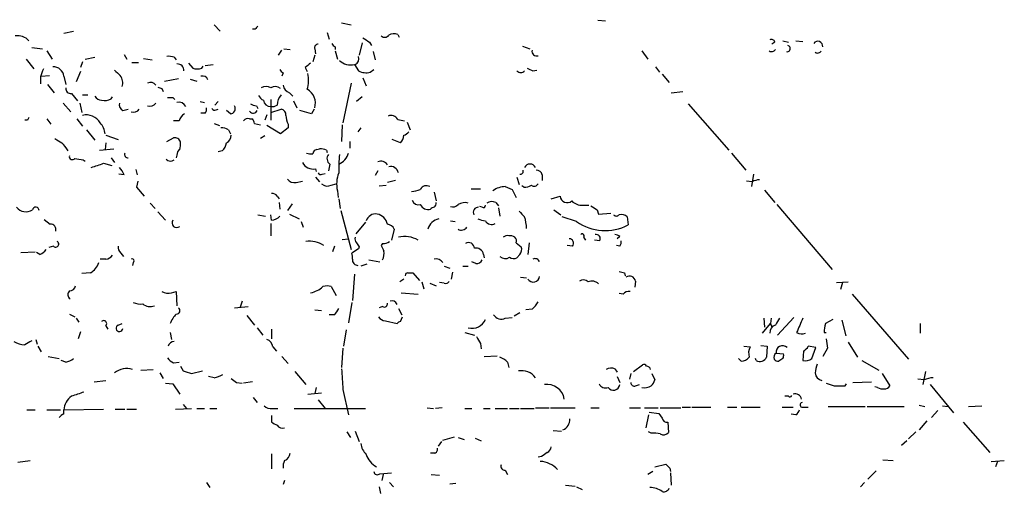
# Model space of a CAD drawing. Extents: x 10 to 1054, y 1661 to 2529.
# Drawn here: x 109 to 230, y 2095 to 2154 of the extents above; entities that cross this region are included whole.
import ezdxf

# ---------------------------------------------------------------- set-up
doc = ezdxf.new("R2010")
doc.units = 0
doc.header["$MEASUREMENT"] = 0
doc.layers.add('MAIN', color=5, linetype='CONTINUOUS')

msp = doc.modelspace()

# ---------------------------------------------------------------- linework, layer by layer
at = {"layer": 'MAIN'}
for p, q in [((132.6727, 2152.9608), (133.4347, 2152.1988)), ((148.4207, 2153.2148), (149.606, 2152.9608)), ((180.086, 2153.5535), (181.0173, 2153.4688)), ((114.1307, 2151.9448), (115.316, 2152.1988)), ((137.7527, 2152.4528), (137.414, 2152.4528)), ((146.6427, 2152.0295), (146.8967, 2151.1828)), ((155.3633, 2151.7755), (155.5327, 2151.4368)), ((150.9607, 2150.7595), (150.622, 2149.2355)), ((151.892, 2150.8441), (152.146, 2150.4208)), ((170.7727, 2150.3361), (171.704, 2149.9975)), ((201.93, 2150.8441), (201.5913, 2150.5901)), ((202.946, 2151.0135), (203.6233, 2150.8441)), ((204.5547, 2151.0135), (205.4013, 2150.9288)), ((110.1513, 2150.1668), (111.506, 2149.9975)), ((112.014, 2149.7435), (112.6913, 2148.7275)), ((121.5813, 2149.3201), (121.92, 2148.7275)), ((140.6313, 2149.2355), (141.0547, 2149.8281)), ((141.3087, 2149.9975), (142.0707, 2149.9128)), ((145.1187, 2149.2355), (144.8647, 2148.3888)), ((145.1187, 2149.9975), (145.2033, 2149.4048)), ((147.6587, 2150.2515), (147.6587, 2149.9128)), ((147.6587, 2149.7435), (147.9127, 2148.7275)), ((152.3153, 2149.6588), (152.5693, 2148.6428)), ((185.5047, 2149.7435), (186.2667, 2148.7275)), ((109.474, 2148.7275), (110.4053, 2147.5421)), ((116.4167, 2148.3888), (116.1627, 2147.7115)), ((116.7553, 2148.7275), (117.9407, 2148.9815)), ((122.5127, 2148.3041), (123.3593, 2148.3041)), ((123.952, 2148.8121), (125.0527, 2148.6428)), ((127.762, 2148.9815), (128.016, 2148.6428)), ((129.54, 2148.2195), (130.048, 2147.6268)), ((131.1487, 2147.6268), (131.318, 2147.8808)), ((131.572, 2147.9655), (132.588, 2148.0501)), ((150.0293, 2148.0501), (150.5373, 2147.2881)), ((111.3367, 2146.6108), (112.3527, 2146.6955)), ((116.1627, 2147.2035), (115.6547, 2145.9335)), ((141.224, 2147.0341), (141.0547, 2146.6108)), ((143.9333, 2147.7115), (144.1873, 2147.2035)), ((151.9767, 2147.1188), (152.4, 2147.4575)), ((172.0427, 2147.2881), (172.5507, 2147.3728)), ((187.198, 2147.7961), (187.706, 2147.1188)), ((188.0447, 2146.8648), (188.8913, 2145.8488)), ((111.252, 2146.5261), (111.252, 2145.6795)), ((112.0987, 2145.5948), (112.9453, 2144.5788)), ((114.1307, 2146.6108), (114.3847, 2145.5948)), ((126.5767, 2146.0181), (128.27, 2146.3568)), ((129.7093, 2146.2721), (130.556, 2146.0181)), ((149.606, 2145.7641), (148.59, 2140.8535)), ((151.0453, 2146.4415), (151.4687, 2145.4255)), ((115.062, 2144.4941), (115.824, 2143.5628)), ((116.4167, 2144.3248), (117.094, 2144.3248)), ((126.238, 2145.0868), (126.4073, 2144.7481)), ((141.986, 2144.5788), (142.4093, 2144.1555)), ((189.1453, 2144.5788), (190.5847, 2144.7481)), ((114.046, 2143.3088), (114.9773, 2142.2081)), ((116.078, 2143.3088), (116.332, 2142.1235)), ((119.9727, 2143.8168), (120.142, 2144.0708)), ((127.5927, 2143.9861), (127.8467, 2143.7321)), ((130.9793, 2143.4781), (131.4873, 2143.3935)), ((133.1807, 2143.4781), (132.7573, 2143.0548)), ((139.7, 2143.7321), (139.7, 2141.1921)), ((142.494, 2143.5628), (142.9173, 2142.7161)), ((150.9607, 2144.0708), (150.2833, 2143.4781)), ((191.262, 2143.2241), (196.2573, 2137.4668)), ((121.412, 2142.3775), (122.0893, 2142.5468)), ((131.572, 2142.0388), (131.064, 2142.0388)), ((132.9267, 2142.4621), (133.1807, 2142.5468)), ((134.7047, 2141.9541), (134.1967, 2142.3775)), ((137.922, 2142.9701), (138.0913, 2142.6315)), ((139.192, 2141.8695), (138.938, 2141.1921)), ((139.7, 2142.1235), (140.97, 2142.5468)), ((144.6953, 2141.9541), (143.256, 2142.3775)), ((145.034, 2142.5468), (144.6953, 2141.9541)), ((109.6433, 2141.1921), (109.3047, 2141.1921)), ((112.014, 2141.3615), (112.522, 2140.6841)), ((115.7393, 2141.3615), (116.4167, 2140.4301)), ((128.3547, 2141.1075), (127.6773, 2141.1075)), ((132.6727, 2140.7688), (133.35, 2140.5148)), ((137.0753, 2141.3615), (137.414, 2141.3615)), ((137.668, 2140.7688), (138.43, 2140.5995)), ((141.8167, 2140.6841), (141.8167, 2140.2608)), ((148.5053, 2140.5995), (148.4207, 2138.5675)), ((155.3633, 2141.2768), (156.21, 2141.1075)), ((156.5487, 2140.9381), (156.8873, 2140.0068)), ((116.9247, 2140.0068), (117.9407, 2138.7368)), ((134.4507, 2140.0068), (134.7047, 2139.4988)), ((140.8853, 2139.4988), (139.192, 2140.5148)), ((141.8167, 2140.2608), (140.8853, 2139.4988)), ((150.7913, 2140.2608), (150.4527, 2139.7528)), ((119.2953, 2138.3981), (119.2107, 2137.5515)), ((119.2953, 2139.3295), (120.8193, 2138.8215)), ((126.8307, 2138.5675), (127.6773, 2138.9908)), ((138.938, 2139.2448), (138.43, 2138.9061)), ((149.4367, 2138.5675), (149.4367, 2137.7208)), ((155.702, 2138.3981), (154.686, 2138.8215)), ((118.5333, 2137.4668), (120.3113, 2137.6361)), ((133.6887, 2137.3821), (133.1807, 2137.2975)), ((145.3727, 2137.5515), (145.7113, 2137.6361)), ((146.558, 2137.4668), (146.6427, 2137.2128)), ((196.596, 2137.1281), (198.374, 2135.0115)), ((116.5013, 2136.2815), (116.7553, 2136.1121)), ((119.0413, 2135.8581), (120.0573, 2135.6041)), ((119.9727, 2136.5355), (120.396, 2135.9428)), ((128.1007, 2136.8741), (128.016, 2136.5355)), ((146.9813, 2135.7735), (146.812, 2134.9268)), ((121.5813, 2134.4188), (120.904, 2134.5035)), ((123.0207, 2135.0961), (123.19, 2134.4188)), ((145.2033, 2135.1808), (145.288, 2134.8421)), ((146.05, 2134.5035), (146.3887, 2134.5881)), ((152.908, 2134.9268), (152.5693, 2134.3341)), ((199.3053, 2134.5035), (199.0513, 2132.9795)), ((123.2747, 2133.6568), (123.1053, 2132.8948)), ((142.8327, 2133.4875), (143.5947, 2133.6568)), ((145.2033, 2134.1648), (145.7113, 2133.5721)), ((147.1507, 2133.1488), (147.7433, 2133.3181)), ((155.1093, 2133.7415), (154.0933, 2133.4875)), ((170.0953, 2134.1648), (170.3493, 2133.2335)), ((173.228, 2134.4188), (173.228, 2133.7415)), ((199.136, 2133.5721), (198.4587, 2133.6568)), ((123.1053, 2132.8948), (124.0367, 2131.7941)), ((147.9127, 2132.4715), (147.9973, 2131.6248)), ((153.0773, 2133.0641), (153.924, 2133.1488)), ((159.8507, 2132.3021), (160.1047, 2131.2015)), ((164.4227, 2132.7255), (165.608, 2132.7255)), ((168.656, 2132.9795), (169.5027, 2132.6408)), ((169.5027, 2132.6408), (170.0107, 2131.6248)), ((170.942, 2132.8948), (170.688, 2133.0641)), ((200.66, 2132.5561), (201.93, 2131.0321)), ((124.7987, 2130.9475), (125.3913, 2130.2701)), ((140.462, 2131.7941), (140.716, 2131.4555)), ((140.716, 2131.0321), (140.8007, 2130.1855)), ((142.3247, 2130.8628), (141.732, 2130.0161)), ((148.082, 2131.4555), (148.2513, 2130.2701)), ((167.4707, 2131.0321), (167.8093, 2130.6088)), ((174.3287, 2131.4555), (175.4293, 2131.7941)), ((125.73, 2129.8468), (126.6613, 2128.8308)), ((148.336, 2130.0161), (149.606, 2125.1901)), ((165.7773, 2130.4395), (165.5233, 2130.5241)), ((167.8093, 2130.3548), (167.9787, 2129.3388)), ((174.6673, 2130.1008), (175.514, 2129.5081)), ((178.2233, 2130.6935), (178.9853, 2130.6935)), ((180.0013, 2130.1008), (180.1707, 2129.5928)), ((180.1707, 2129.5928), (181.6947, 2129.6775)), ((202.184, 2130.7781), (209.042, 2122.7348)), ((111.6753, 2128.9155), (112.4373, 2128.3228)), ((138.0913, 2129.5081), (139.0227, 2129.3388)), ((139.7847, 2128.8308), (139.7, 2129.5081)), ((141.986, 2129.5928), (143.1713, 2129.0001)), ((143.4253, 2128.6615), (143.6793, 2127.9841)), ((151.384, 2128.5768), (150.1987, 2127.1375)), ((161.8827, 2128.7461), (162.4753, 2128.6615)), ((177.4613, 2128.6615), (175.6833, 2129.2541)), ((183.7267, 2129.2541), (183.8113, 2128.2381)), ((139.7, 2128.4075), (139.7, 2126.8835)), ((154.94, 2127.7301), (154.6013, 2126.3755)), ((148.5053, 2126.4601), (149.2673, 2126.5448)), ((170.0107, 2126.0368), (170.6033, 2125.5288)), ((171.6193, 2126.0368), (171.45, 2124.5975)), ((178.308, 2126.7141), (178.562, 2126.3755)), ((180.34, 2126.2908), (179.6627, 2126.3755)), ((182.7953, 2126.7988), (182.4567, 2126.5448)), ((108.7967, 2124.8515), (110.5747, 2124.9361)), ((111.1673, 2124.5975), (110.744, 2124.8515)), ((112.8607, 2125.6135), (112.268, 2125.4441)), ((121.158, 2124.7668), (121.4967, 2124.3435)), ((147.574, 2125.6135), (147.32, 2124.9361)), ((150.5373, 2125.2748), (149.6907, 2124.7668)), ((150.622, 2125.5288), (150.5373, 2125.2748)), ((153.5007, 2125.9521), (153.3313, 2125.6981)), ((176.9533, 2125.6135), (176.276, 2125.6981)), ((182.7953, 2125.6135), (182.372, 2125.6981)), ((119.2953, 2124.0048), (118.618, 2124.0048)), ((122.682, 2123.5815), (122.5973, 2123.2428)), ((151.8073, 2123.9201), (153.162, 2123.6661)), ((165.0153, 2123.4968), (164.5073, 2123.6661)), ((165.9467, 2124.5975), (166.0313, 2124.1741)), ((170.434, 2124.5975), (170.0953, 2124.1741)), ((151.5533, 2123.4121), (150.7913, 2123.1581)), ((161.1207, 2123.1581), (161.798, 2122.9041)), ((162.1367, 2122.3961), (161.9673, 2121.5495)), ((163.4067, 2123.1581), (164.084, 2123.1581)), ((117.4327, 2122.3115), (116.332, 2122.2268)), ((150.0293, 2122.1421), (149.7753, 2118.9248)), ((156.1253, 2121.5495), (155.6173, 2121.2108)), ((156.6333, 2122.3115), (157.226, 2122.3115)), ((157.226, 2122.3115), (158.0727, 2121.3801)), ((158.3267, 2121.2108), (158.5807, 2120.3641)), ((161.1207, 2121.0415), (160.528, 2121.1261)), ((170.5187, 2121.8035), (171.2807, 2121.7188)), ((183.388, 2122.3115), (183.4727, 2121.9728)), ((184.7427, 2121.2955), (184.658, 2120.5335)), ((209.55, 2121.1261), (210.9893, 2121.2108)), ((210.312, 2121.1261), (210.058, 2120.2795)), ((127.4233, 2119.8561), (128.016, 2120.0255)), ((128.016, 2120.0255), (128.1007, 2118.2475)), ((147.1507, 2120.6181), (147.7433, 2119.5175)), ((159.3427, 2121.0415), (160.1047, 2120.7028)), ((136.144, 2118.8401), (135.89, 2118.0781)), ((155.7867, 2119.8561), (157.9033, 2119.6868)), ((183.2187, 2119.6868), (182.7107, 2119.7715)), ((211.4973, 2119.6868), (218.44, 2111.6435)), ((135.2127, 2117.9935), (136.906, 2118.1628)), ((145.1187, 2117.7395), (145.9653, 2117.6548)), ((149.6907, 2118.6708), (149.2673, 2116.1308)), ((153.5007, 2118.1628), (153.0773, 2117.9935)), ((155.448, 2117.9088), (155.8713, 2117.1468)), ((171.958, 2117.8241), (171.196, 2117.7395)), ((114.808, 2117.2315), (115.4853, 2116.8928)), ((115.6547, 2116.7235), (115.9933, 2116.2155)), ((136.7367, 2117.0621), (137.668, 2115.8768)), ((147.4893, 2117.1468), (146.8967, 2117.1468)), ((153.8393, 2116.3848), (155.2787, 2116.0461)), ((155.702, 2116.3001), (155.956, 2116.8928)), ((168.656, 2116.7235), (169.5027, 2116.8081)), ((170.434, 2117.4008), (169.7567, 2116.9775)), ((200.5753, 2116.7235), (200.66, 2115.6228)), ((201.5067, 2116.7235), (201.422, 2116.0461)), ((204.3007, 2116.8081), (202.2687, 2114.6068)), ((209.1267, 2116.5541), (208.1953, 2116.0461)), ((210.2273, 2116.4695), (210.7353, 2114.5221)), ((119.2953, 2115.7921), (119.5493, 2115.3688)), ((120.8193, 2115.8768), (121.3273, 2116.0461)), ((138.0067, 2115.5381), (138.684, 2114.6068)), ((139.7847, 2115.3688), (139.7847, 2114.1835)), ((149.0133, 2115.2841), (148.6747, 2113.2521)), ((200.406, 2114.8608), (201.422, 2116.0461)), ((201.422, 2116.0461), (201.5913, 2115.6228)), ((219.8793, 2116.0461), (219.8793, 2114.8608)), ((110.6593, 2114.0988), (110.8287, 2113.5061)), ((116.1627, 2115.0301), (115.9087, 2114.1835)), ((127.254, 2114.9455), (127.4233, 2114.0988)), ((163.6607, 2114.9455), (164.846, 2114.6068)), ((208.026, 2114.9455), (208.28, 2114.9455)), ((110.9133, 2113.2521), (111.3367, 2112.5748)), ((139.954, 2113.1675), (140.3773, 2112.6595)), ((148.59, 2112.9981), (148.4207, 2110.6275)), ((165.608, 2113.5908), (165.6927, 2112.9135)), ((198.12, 2113.2521), (198.882, 2113.1675)), ((200.2367, 2113.3368), (200.9987, 2113.2521)), ((200.9987, 2113.2521), (200.914, 2111.8975)), ((205.486, 2112.6595), (205.4013, 2111.4741)), ((207.01, 2113.0828), (206.0787, 2113.2521)), ((206.502, 2111.7281), (207.01, 2113.0828)), ((208.4493, 2112.9981), (207.8567, 2111.9821)), ((210.9893, 2113.7601), (212.1747, 2111.8975)), ((112.1833, 2111.9821), (113.538, 2111.7281)), ((114.3847, 2111.3048), (113.792, 2111.4741)), ((141.0547, 2111.9821), (141.8167, 2111.1355)), ((166.0313, 2111.9821), (167.64, 2112.0668)), ((197.7813, 2111.3895), (197.4427, 2111.7281)), ((199.644, 2111.4741), (199.5593, 2111.7281)), ((202.0993, 2112.4055), (203.0307, 2112.3208)), ((212.6827, 2111.4741), (214.7993, 2110.2888)), ((123.6133, 2110.2888), (125.1373, 2110.3735)), ((127.6773, 2111.2201), (128.3547, 2111.3048)), ((128.524, 2110.7968), (128.8627, 2110.2041)), ((129.8787, 2109.8655), (131.2333, 2110.2041)), ((168.91, 2111.3048), (169.0793, 2110.6275)), ((182.2027, 2110.4581), (182.4567, 2110.0348)), ((184.4887, 2110.1195), (185.5893, 2110.9661)), ((117.856, 2108.8495), (119.2953, 2109.0188)), ((125.984, 2109.9501), (126.4073, 2109.2728)), ((132.6727, 2109.3575), (131.9953, 2109.5268)), ((142.6633, 2110.1195), (144.018, 2108.5108)), ((182.4567, 2109.5268), (182.7953, 2108.7648)), ((184.15, 2109.8655), (183.9807, 2109.1881)), ((186.7747, 2109.8655), (187.1133, 2109.1035)), ((215.2227, 2109.8655), (216.154, 2108.3415)), ((220.3873, 2109.1035), (219.6253, 2109.1881)), ((220.5567, 2110.1195), (220.218, 2108.5108)), ((126.6613, 2108.6801), (127.5927, 2108.5955)), ((127.5927, 2108.5955), (128.4393, 2107.3255)), ((135.4667, 2108.7648), (136.144, 2108.6801)), ((137.414, 2108.8495), (136.3133, 2108.6801)), ((145.288, 2108.1721), (145.1187, 2107.4101)), ((148.59, 2107.9181), (149.2673, 2104.7855)), ((184.7427, 2108.3415), (185.2507, 2108.5108)), ((210.6507, 2108.3415), (210.82, 2108.5955)), ((211.582, 2108.7648), (213.868, 2108.8495)), ((214.63, 2108.1721), (214.2913, 2108.2568)), ((221.1493, 2108.5108), (224.028, 2105.0395)), ((137.4987, 2106.9021), (138.0067, 2106.3095)), ((144.272, 2107.3255), (145.9653, 2107.4948)), ((145.542, 2106.6481), (146.3887, 2105.5475)), ((203.6233, 2107.0715), (203.2, 2107.0715)), ((109.5587, 2105.3781), (110.5747, 2105.3781)), ((112.014, 2105.3781), (113.7073, 2105.3781)), ((114.1307, 2105.3781), (119.0413, 2105.4628)), ((114.1307, 2104.8701), (114.1307, 2105.3781)), ((120.4807, 2105.4628), (121.666, 2105.4628)), ((121.92, 2105.4628), (123.1053, 2105.4628)), ((127.9313, 2105.4628), (129.8787, 2105.5475)), ((128.8627, 2106.0555), (129.286, 2105.5475)), ((130.556, 2105.5475), (131.4873, 2105.5475)), ((132.1647, 2105.5475), (133.0113, 2105.5475)), ((139.8693, 2105.5475), (140.5467, 2105.5475)), ((142.5787, 2105.5475), (151.384, 2105.5475)), ((159.004, 2105.6321), (159.766, 2105.5475)), ((160.8667, 2105.6321), (160.02, 2105.5475)), ((163.6607, 2105.5475), (164.5073, 2105.5475)), ((165.9467, 2105.5475), (166.7933, 2105.5475)), ((167.386, 2105.5475), (168.91, 2105.5475)), ((169.164, 2105.5475), (170.3493, 2105.5475)), ((170.5187, 2105.5475), (172.212, 2105.5475)), ((172.3813, 2105.6321), (174.0747, 2105.6321)), ((174.244, 2105.6321), (177.292, 2105.6321)), ((179.2393, 2105.6321), (180.2553, 2105.6321)), ((183.9807, 2105.6321), (185.3353, 2105.6321)), ((185.8433, 2105.6321), (187.5367, 2105.6321)), ((187.7907, 2105.6321), (190.3307, 2105.6321)), ((190.5, 2105.7168), (191.516, 2105.7168)), ((191.6853, 2105.7168), (194.056, 2105.7168)), ((196.088, 2105.7168), (197.2733, 2105.7168)), ((197.7813, 2105.7168), (200.152, 2105.7168)), ((202.8613, 2105.7168), (204.216, 2105.7168)), ((205.4013, 2105.7168), (206.0787, 2105.7168)), ((208.534, 2105.8015), (213.106, 2105.8015)), ((213.36, 2105.8015), (217.932, 2105.8015)), ((219.7947, 2105.9708), (220.472, 2105.8015)), ((222.6733, 2105.8861), (223.3507, 2105.8015)), ((225.8907, 2105.8015), (227.4993, 2105.8861)), ((139.7847, 2104.7008), (139.7847, 2103.8541)), ((186.3513, 2104.7855), (186.0127, 2103.1768)), ((186.436, 2105.1241), (187.6213, 2104.9548)), ((187.6213, 2104.9548), (188.0447, 2104.3621)), ((204.5547, 2104.7855), (203.962, 2104.8701)), ((221.3187, 2104.4468), (222.0807, 2105.2935)), ((188.722, 2103.8541), (188.8067, 2102.5841)), ((220.726, 2104.0235), (219.7947, 2102.9228)), ((225.2133, 2103.8541), (228.5153, 2100.1288)), ((149.098, 2102.6688), (149.5213, 2101.9915)), ((150.114, 2102.7535), (150.622, 2101.4835)), ((160.9513, 2101.6528), (162.3907, 2102.0761)), ((162.814, 2101.9915), (163.576, 2101.7375)), ((164.9307, 2101.9068), (165.6927, 2101.5681)), ((174.5827, 2102.8381), (175.5987, 2102.7535)), ((186.69, 2102.4995), (186.3513, 2102.6688)), ((219.3713, 2102.6688), (218.44, 2101.8221)), ((160.782, 2101.4835), (160.3587, 2100.8908)), ((218.2707, 2101.5681), (217.5933, 2100.9755)), ((139.7847, 2099.9595), (139.7847, 2098.0968)), ((159.8507, 2100.0441), (159.4273, 2100.0441)), ((173.1433, 2099.6208), (172.72, 2099.5361)), ((108.458, 2098.9435), (109.982, 2099.1128)), ((187.1133, 2098.3508), (188.468, 2098.6895)), ((188.976, 2098.1815), (189.0607, 2097.7581)), ((215.3073, 2099.1975), (216.5773, 2099.1128)), ((228.6847, 2099.0281), (230.2933, 2099.1128)), ((229.4467, 2099.0281), (229.1927, 2098.3508)), ((153.162, 2097.5041), (154.6013, 2097.5888)), ((153.5853, 2097.4195), (153.416, 2096.6575)), ((159.512, 2097.4195), (160.528, 2097.3348)), ((168.656, 2097.9275), (168.91, 2097.4195)), ((186.8593, 2097.7581), (186.2667, 2097.4195)), ((189.0607, 2097.5888), (189.1453, 2096.0648)), ((214.4607, 2097.8428), (213.4447, 2096.8268)), ((131.7413, 2096.4035), (132.1647, 2095.8108)), ((141.3933, 2096.6575), (141.224, 2096.1495)), ((153.0773, 2095.8955), (153.2467, 2095.0488)), ((154.3473, 2096.4035), (154.8553, 2095.8955)), ((161.798, 2096.2341), (162.56, 2096.3188)), ((176.1067, 2096.0648), (177.292, 2095.9801)), ((177.4613, 2095.8955), (178.1387, 2095.5568)), ((213.0213, 2096.4035), (212.5133, 2095.8955))]:
    msp.add_line(p, q, dxfattribs=at)
for centre, radius, start, end in [((1657.4641, 472.7511), 2298.3571, 132.2309342, 133.1585125), ((222.5844, 2067.9847), 119.7133, 134.893835, 135.123052), ((108.3735, 2149.6167), 2.0056, 44.143456, 97.281637), ((153.7607, 2152.0477), 0.616, 225.802483, 324.588841), ((154.8977, 2150.632), 1.2346, 67.845274, 120.952614), ((145.5608, 2150.1292), 0.4613, 92.335786, 196.588605), ((147.9551, 2150.9714), 0.7785, 202.394546, 247.621867), ((278.4707, 2362.7766), 246.8553, 238.922659, 239.151838), ((201.549, 2150.7735), 0.3875, 10.497939, 123.11188), ((203.4663, 2150.0371), 0.3905, 255.618605, 79.314543), ((207.2534, 2150.3255), 0.6078, 353.007104, 144.921485), ((172.5496, 2149.7264), 0.6003, 170.245811, 286.490804), ((201.5491, 2150.2091), 0.5519, 237.519254, 327.528012), ((207.2216, 2150.0398), 0.552, 237.533585, 327.533585), ((127.0848, 2146.6949), 2.3848, 73.502805, 96.116527), ((128.1642, 2147.3517), 0.7857, 355.356875, 94.635856), ((271.2719, 1978.6156), 211.6803, 126.752594, 126.981777), ((149.6061, 2150.167), 2.1588, 228.182641, 281.305248), ((149.7161, 2148.8121), 0.8596, 297.572595, 17.187019), ((365.4286, 2062.3567), 267.7503, 161.448775, 161.677951), ((112.8014, 2146.4584), 1.3379, 6.540223, 91.087791), ((290.0595, 2316.359), 239.462, 224.885409, 225.114592), ((120.0712, 2145.8065), 1.3396, 339.657701, 41.577419), ((130.5984, 2149.1086), 1.5807, 249.622982, 290.37362), ((141.5206, 2147.7539), 0.7785, 202.378134, 247.605454), ((140.6121, 2146.1331), 3.7499, 342.445444, 12.57488), ((151.4687, 2149.0034), 1.9519, 241.498244, 285.085713), ((170.561, 2147.7115), 0.6294, 222.276138, 317.723862), ((256.3839, 2316.8173), 189.3504, 243.320371, 243.54954), ((124.8199, 2145.0448), 0.8043, 35.34391, 116.58098), ((131.2757, 2145.9758), 0.6694, 18.437656, 108.437656), ((142.3191, 2145.6287), 1.1015, 186.181077, 252.397417), ((114.9774, 2145.0868), 0.5987, 171.867191, 278.123335), ((168.3115, 2272.1788), 133.8752, 251.45383, 251.682999), ((139.4884, 2144.96), 1.4969, 208.746399, 241.262154), ((139.1073, 2144.2188), 1.122, 58.113158, 121.882505), ((140.2426, 2144.4286), 0.92, 45.682637, 126.14368), ((142.3188, 2143.0487), 1.8568, 136.586475, 179.811771), ((143.2219, 2143.276), 1.9777, 343.554382, 60.78191), ((118.8716, 2144.7474), 1.1031, 212.449681, 265.617229), ((119.1259, 2145.511), 1.894, 259.701647, 296.556934), ((121.8211, 2143.1253), 0.8524, 167.56816, 241.318192), ((124.7442, 2143.8107), 0.8874, 251.320024, 325.55599), ((127.254, 2313.336), 169.3502, 269.885409, 270.114592), ((128.3123, 2142.4057), 1.0102, 28.356071, 102.090796), ((138.0069, 2144.4947), 1.527, 236.315136, 266.812677), ((139.6256, 2143.7446), 0.8624, 186.46492, 274.949595), ((139.8693, 2143.923), 1.0512, 260.732119, 304.320447), ((116.8824, 2139.8184), 2.0208, 30.811562, 103.323805), ((122.7122, 2143.0487), 0.8874, 251.320024, 325.55599), ((129.6105, 2140.797), 1.2937, 116.56307, 166.111999), ((130.9793, 2142.5468), 0.7806, 319.400298, 12.526419), ((132.7574, 2142.8008), 0.3787, 206.558284, 296.558284), ((134.6199, 2142.6315), 0.6827, 277.135426, 29.734471), ((137.5187, 2142.5803), 0.5285, 212.959324, 337.433511), ((140.8218, 2141.82), 0.7418, 357.279935, 78.474956), ((194.4229, 2099.0015), 94.6976, 153.31362, 153.542749), ((116.825, 2139.262), 2.3974, 5.668502, 41.592853), ((136.8636, 2140.7264), 0.6694, 71.565051, 145.296185), ((136.7105, 2140.7092), 0.9594, 3.561805, 42.837328), ((144.7122, 2141.9319), 3.1529, 182.674103, 203.313364), ((154.5539, 2140.8814), 0.9009, 26.035972, 114.661868), ((133.4039, 2138.0029), 2.2608, 62.418273, 87.074191), ((155.7873, 2140.4294), 1.1506, 287.082228, 323.98361), ((240.4775, 2350.3674), 246.8983, 238.922675, 239.151814), ((110.7027, 2135.2238), 4.4889, 28.738099, 45.002708), ((127.8468, 2138.3136), 0.6981, 14.02828, 104.052168), ((126.1558, 2138.2287), 2.3818, 343.481629, 6.124217), ((132.7287, 2138.4971), 1.4713, 310.728008, 356.141889), ((133.8377, 2139.2807), 0.9529, 292.13417, 2.935673), ((154.7831, 2139.3776), 1.3431, 313.171647, 357.947588), ((122.0555, 2136.9588), 0.4247, 156.507351, 274.565314), ((128.7782, 2136.9588), 0.6827, 119.760495, 187.126057), ((144.6953, 2138.9921), 1.9559, 252.363579, 274.968472), ((145.4574, 2136.9587), 0.5987, 98.131455, 171.857718), ((145.8809, 2136.2824), 1.3643, 60.24418, 97.141165), ((147.4355, 2136.4431), 0.8091, 140.405678, 235.850351), ((165.273, 2135.1804), 17.1985, 174.064755, 181.691286), ((147.3945, 2137.5709), 1.9244, 290.9317, 346.697426), ((115.1837, 2136.6942), 0.3876, 165.766569, 321.095458), ((158.3189, 2390.37), 257.5067, 260.424926, 260.654106), ((-8.7156, 2516.5891), 401.5942, 288.320339, 288.549531), ((127.3044, 2136.9288), 0.7927, 225.219758, 305.257885), ((144.9142, 2136.6493), 1.4967, 208.165936, 281.137256), ((153.3014, 2135.1609), 0.9517, 33.688398, 114.416053), ((171.704, 2135.0115), 0.7572, 26.561667, 153.438333), ((119.1122, 2133.5019), 2.6338, 20.372473, 44.564679), ((145.8806, 2134.842), 0.3785, 206.551513, 296.585359), ((151.5111, 2133.3019), 3.693, 158.20925, 192.994617), ((154.5166, 2134.5269), 0.9427, 8.902801, 105.623987), ((170.4934, 2134.8844), 0.3855, 261.13632, 19.252867), ((172.5012, 2134.2706), 0.7417, 11.525044, 92.720065), ((142.6271, 2134.5957), 1.1271, 217.421985, 280.51036), ((146.685, 2134.1226), 1.0794, 228.18441, 295.558508), ((172.2159, 2133.6375), 0.5968, 234.96787, 327.641471), ((200.1814, 2131.5733), 2.2557, 92.899444, 117.610188), ((139.8693, 2131.4555), 0.6826, 29.738635, 97.11981), ((156.9084, 2135.541), 3.1577, 272.691875, 293.297943), ((158.9194, 2132.2172), 0.8719, 60.956884, 150.933269), ((168.6776, 2130.3748), 2.6048, 90.475126, 126.396095), ((170.8268, 2135.1517), 2.2598, 272.922039, 297.586725), ((157.9105, 2131.5545), 0.8147, 199.235614, 287.634284), ((159.5333, 2130.9263), 0.5811, 303.104879, 10.490041), ((163.6638, 2129.2528), 1.7461, 76.074384, 119.123767), ((167.005, 2129.889), 1.2344, 67.833973, 120.959776), ((176.3016, 2131.8684), 0.8755, 184.868538, 310.376256), ((178.0934, 2132.4072), 1.7186, 224.552091, 274.334782), ((109.4428, 2131.3079), 1.4443, 216.959551, 303.3094), ((110.6549, 2130.0139), 0.4278, 0.294646, 168.280331), ((159.1328, 2131.2115), 1.0674, 203.954859, 286.01544), ((159.8933, 2129.8887), 0.5525, 94.422569, 147.506537), ((162.179, 2131.272), 0.8045, 248.38772, 322.124392), ((165.3588, 2129.7822), 0.6574, 90.418401, 204.643043), ((165.9467, 2130.6371), 0.2602, 229.39393, 12.519254), ((340.0379, 2298.9427), 239.4974, 224.885409, 225.114592), ((306.5971, 2320.82), 228.9111, 236.19532, 236.424545), ((128.0546, 2128.4927), 0.5724, 143.796745, 312.224539), ((139.6857, 2130.2988), 1.4713, 273.858111, 319.271992), ((152.6462, 2128.3692), 1.2363, 81.764381, 162.250915), ((152.4848, 2127.9843), 1.6437, 11.88417, 78.11583), ((160.8688, 2127.1888), 1.8606, 103.21989, 163.08632), ((166.7508, 2132.5981), 3.8911, 247.620265, 261.872605), ((166.9626, 2129.1694), 0.8716, 209.055881, 299.061627), ((166.2943, 2127.6769), 4.9883, 1.584124, 18.432043), ((180.9852, 2133.6825), 6.1342, 234.937582, 297.433096), ((182.372, 2129.7623), 0.4235, 216.888839, 323.111161), ((182.9648, 2128.3656), 1.1704, 49.386493, 102.538896), ((112.5066, 2127.6839), 0.6426, 341.13367, 96.190538), ((154.002, 2127.2912), 1.0356, 25.075385, 84.942313), ((163.2413, 2128.3903), 0.7864, 237.087921, 328.901301), ((113.1262, 2125.8713), 0.3701, 224.156993, 64.764271), ((144.4414, 2123.0172), 3.2169, 56.448744, 97.5631), ((150.7065, 2126.5024), 0.6292, 160.338213, 227.731211), ((277.441, 2210.45), 152.6259, 213.578058, 213.807262), ((153.6795, 2126.8939), 0.9587, 259.250371, 314.154742), ((156.2297, 2123.3112), 3.4915, 61.358371, 102.9373), ((164.1264, 2125.3413), 0.7199, 1.448806, 121.961517), ((168.8677, 2126.2906), 0.6295, 70.359033, 137.717127), ((169.2908, 2126.0364), 0.8731, 50.912826, 104.018736), ((169.4178, 2126.2484), 0.6295, 340.359033, 47.717127), ((176.5189, 2125.9779), 0.567, 320.008119, 88.878282), ((178.1598, 2126.9046), 0.2414, 307.88123, 142.11877), ((179.8531, 2126.5236), 0.5397, 334.446281, 101.305768), ((182.1433, 2126.0958), 0.9588, 47.155503, 86.448267), ((182.2024, 2126.1216), 0.7809, 319.404277, 12.514482), ((110.3633, 2126.4175), 1.9897, 293.83384, 321.91135), ((121.8048, 2125.5166), 0.9903, 174.384402, 229.217958), ((147.8267, 2124.1742), 1.9559, 355.031528, 17.636421), ((322.8355, 2210.0394), 189.3281, 206.453857, 206.683026), ((151.6584, 2124.7668), 2.0276, 335.31703, 7.196519), ((165.0499, 2124.4781), 0.9047, 7.583762, 103.025472), ((169.9059, 2125.1745), 0.7822, 312.46635, 26.931928), ((116.0357, 2124.4705), 2.5716, 302.905243, 339.775141), ((119.2105, 2125.1058), 1.1042, 274.404277, 327.518859), ((122.555, 2123.7932), 0.2468, 300.959776, 120.97172), ((150.4459, 2123.9189), 0.6761, 172.700491, 270.576243), ((160.1047, 2123.0227), 1.0144, 33.426885, 104.500638), ((165.1746, 2124.1076), 0.6312, 255.382563, 342.71908), ((168.6214, 2125.0013), 0.9196, 225.665227, 306.158379), ((169.6994, 2124.9837), 0.9012, 233.550995, 296.058953), ((172.3288, 2123.4926), 0.5867, 17.199652, 119.186453), ((225.3817, 2291.7504), 174.5652, 255.851163, 256.080306), ((156.591, 2122.0152), 0.2993, 81.875312, 188.143638), ((161.2901, 2121.4646), 0.4557, 248.179915, 338.219602), ((172.1132, 2121.9587), 0.7793, 211.674936, 354.802243), ((178.3041, 2120.6527), 0.8169, 43.090352, 128.104439), ((179.3433, 2120.1219), 1.1754, 45.258507, 112.120033), ((183.9807, 2121.1543), 0.7751, 10.497939, 123.11188), ((115.322, 2119.6414), 0.6956, 137.639323, 231.8895), ((114.8432, 2120.851), 0.7418, 267.279935, 348.474956), ((127.0001, 2121.1262), 1.3388, 235.30214, 288.428182), ((143.993, 2122.9965), 3.2006, 281.127721, 312.002382), ((146.6427, 2119.3059), 1.4071, 68.83678, 111.16322), ((183.9685, 2119.04), 0.9902, 84.39016, 139.217958), ((154.6437, 2118.2051), 0.6694, 18.437656, 108.437656), ((170.0094, 2120.1957), 3.0695, 309.407873, 332.017332), ((123.5287, 2120.3645), 1.8935, 243.439008, 280.301058), ((124.7986, 2119.5736), 1.4201, 229.020167, 290.964515), ((128.0583, 2117.6407), 0.4114, 264.098158, 59.033855), ((146.2629, 2118.7122), 1.9886, 308.076638, 336.171495), ((153.7124, 2118.4929), 0.3921, 237.327102, 13.7492), ((119.0554, 2116.0602), 0.3598, 311.822669, 138.177331), ((130.3615, 2114.8861), 3.317, 135.001221, 159.529878), ((153.924, 2117.4854), 1.1039, 212.469202, 265.599304), ((155.7443, 2115.7499), 0.5518, 94.396316, 147.536771), ((164.5524, 2117.2751), 1.7991, 254.908566, 336.374452), ((168.1648, 2117.7119), 1.1037, 210.796387, 296.425759), ((413.9251, 1989.3113), 246.8296, 148.922635, 149.151838), ((649.4958, 1925.345), 483.5759, 156.686812, 156.916007), ((120.9887, 2115.4874), 0.4247, 113.510401, 355.421237), ((202.2687, 2114.9736), 0.9382, 105.707168, 186.905348), ((212.1897, 2114.8683), 4.1644, 163.571172, 178.937789), ((109.3739, 2116.0224), 2.6018, 236.819929, 268.475938), ((236.7147, 1902.0477), 246.804, 120.851148, 121.080355), ((127.7867, 2113.0269), 0.8183, 91.729766, 164.025751), ((138.8589, 2113.0489), 1.1015, 6.181077, 72.397417), ((377.0104, 2241.003), 246.8296, 210.848162, 211.077365), ((205.2791, 2116.065), 1.2894, 240.251812, 290.944034), ((504.7109, 2155.9153), 299.354, 188.013486, 188.242672), ((200.3312, 2112.433), 1.6247, 153.122679, 199.244611), ((202.8854, 2112.5267), 0.7954, 44.363237, 188.764783), ((204.7663, 2113.972), 1.4969, 298.737847, 331.253601), ((113.8986, 2113.6104), 2.3563, 281.905565, 306.980293), ((128.4836, 2113.0429), 1.9932, 218.108952, 246.138207), ((167.0612, 2109.4278), 2.6346, 45.433655, 69.619837), ((197.6831, 2112.856), 1.4697, 273.83093, 319.295957), ((200.0854, 2112.2664), 0.907, 240.877287, 336.000952), ((202.4804, 2111.8551), 0.6694, 124.698943, 198.426829), ((202.497, 2112.3456), 0.9579, 227.132054, 266.468811), ((203.3127, 2110.6275), 1.1601, 108.42714, 138.939059), ((202.0985, 2112.1516), 0.9474, 333.448472, 10.287538), ((205.6976, 2112.702), 1.2631, 256.433519, 309.555259), ((121.8791, 2108.1734), 2.3144, 71.921261, 129.853435), ((214.0206, 2364.0346), 267.7346, 251.45385, 251.683033), ((783.5032, 2151.513), 636.4081, 183.6987384, 183.927922), ((170.6263, 2108.0389), 2.1952, 36.918967, 99.481202), ((181.737, 2109.315), 1.2344, 67.833973, 120.959776), ((185.7587, 2110.6276), 0.3785, 26.551512, 116.585359), ((186.0458, 2110.2185), 0.5806, 15.484491, 84.910999), ((210.0807, 2109.8016), 3.1589, 156.705668, 177.305524), ((132.0945, 2112.5033), 3.1985, 280.414759, 301.659608), ((262.1279, 2278.3687), 211.6803, 233.018223, 233.247406), ((185.4879, 2109.5079), 1.675, 315.863544, 346.028469), ((207.9123, 2109.9969), 0.9881, 182.714727, 261.837096), ((221.6365, 2106.2021), 3.1589, 92.694476, 113.294332), ((173.8072, 2106.3756), 2.1598, 9.519453, 98.659839), ((181.0173, 2108.9341), 0.8338, 203.958303, 293.964582), ((182.0131, 2108.6074), 0.7882, 213.522731, 352.959743), ((184.6109, 2108.7836), 0.4613, 182.335786, 286.600508), ((185.8738, 2109.8213), 1.69, 257.384776, 298.879416), ((293.4379, 2362.5106), 267.7346, 251.45385, 251.683033), ((209.9734, 2447.0412), 338.7004, 269.885409, 270.114575), ((215.2226, 2108.9339), 0.9651, 232.120851, 285.264491), ((215.5613, 2108.6801), 0.6826, 262.88019, 330.261365), ((116.3834, 2105.242), 2.2568, 125.839597, 176.542598), ((242.8189, 1726.3408), 401.5939, 108.320353, 108.549545), ((203.8138, 2107.2197), 0.2414, 217.88123, 344.726148), ((204.4546, 2106.5674), 0.7948, 12.011178, 107.470572), ((139.7633, 2106.9231), 1.3797, 228.732034, 274.40635), ((203.8766, 2105.7174), 1.1525, 306.041628, 342.877899), ((205.359, 2106.0132), 0.2993, 98.124688, 278.121983), ((114.4687, 2103.7702), 1.1506, 107.082228, 143.983609), ((175.2882, 2104.1646), 1.3313, 291.125267, 4.864788), ((188.6374, 2104.4468), 0.5987, 188.132809, 278.123335), ((224.7833, 2273.0297), 189.3281, 243.323754, 243.55291), ((141.1377, 2103.9237), 0.7894, 211.136772, 288.89169), ((186.9434, 2098.5981), 3.9096, 77.483432, 93.716201), ((188.1945, 2103.1248), 0.8168, 240.371708, 318.548797), ((153.3321, 2101.6533), 2.5759, 189.469636, 223.664562), ((159.8319, 2100.505), 0.4613, 272.335786, 16.600508), ((173.5182, 2100.8849), 0.8143, 291.805329, 354.446932), ((140.9558, 2100.143), 1.1193, 293.009709, 354.930703), ((154.0718, 2100.7529), 2.7472, 198.640721, 240.97092), ((300.4819, 1930.5249), 211.6803, 126.752594, 126.981777), ((142.4733, 2098.4354), 1.2749, 147.903149, 191.487979), ((168.6076, 2098.4203), 0.4952, 158.127696, 275.609274), ((172.8139, 2095.9817), 3.0506, 41.725875, 86.991655), ((315.7219, 2225.4354), 179.6053, 224.885409, 225.114592), ((152.8469, 2097.8287), 0.4524, 188.977235, 314.14918), ((186.3165, 2092.6583), 3.1591, 56.835092, 86.293901), ((188.2564, 2095.9377), 0.6693, 251.559637, 341.567759)]:
    msp.add_arc(centre, radius, start, end, dxfattribs=at)

doc.saveas('drawing.dxf')
